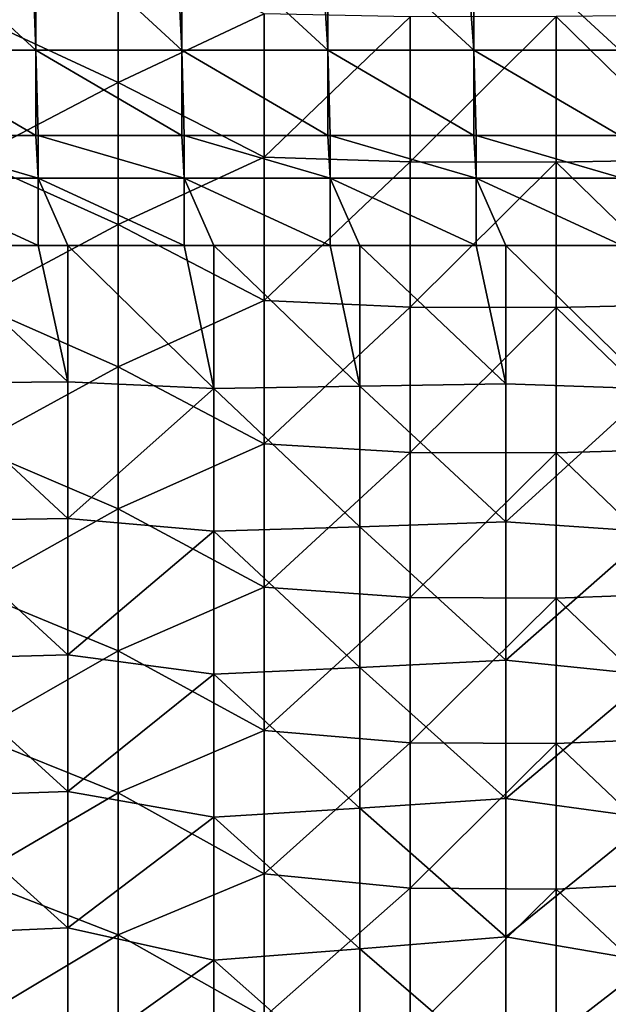
# Model space of a CAD drawing. Units: millimetres. Extents: x -100 to 0, y -138 to 2.
# Drawn here: x -91 to -81, y -89 to -72 of the extents above; entities that cross this region are included whole.
import ezdxf

# ---------------------------------------------------------------- set-up
doc = ezdxf.new("R2010")
doc.units = ezdxf.units.MM
doc.header["$LTSCALE"] = 65.185185
for name, color, linetype in [('22', 7, 'CONTINUOUS'), ('37', 7, 'CONTINUOUS'), ('38', 7, 'CONTINUOUS'), ('8', 7, 'CONTINUOUS')]:
    doc.layers.add(name, color=color, linetype=linetype)

msp = doc.modelspace()

# ---------------------------------------------------------------- linework, layer by layer
at = {"layer": '22', "linetype": 'Continuous'}
for points in [[(-89.082, -70.514, 47.742), (-91.585, -71.785, 47.742), (-89.082, -72.948, 47.742), (-89.082, -70.514, 47.742)], [(-89.082, -70.514, 47.742), (-89.082, -72.948, 47.742), (-86.58, -71.771, 47.742), (-89.082, -70.514, 47.742)], [(-91.585, -71.785, 47.742), (-91.585, -74.251, 47.742), (-89.082, -72.948, 47.742), (-91.585, -71.785, 47.742)], [(-86.58, -71.771, 47.742), (-89.082, -72.948, 47.742), (-86.58, -74.227, 47.742), (-86.58, -71.771, 47.742)], [(-86.58, -71.771, 47.742), (-86.58, -74.227, 47.742), (-84.078, -71.817, 47.742), (-86.58, -71.771, 47.742)], [(-84.078, -71.817, 47.742), (-86.58, -74.227, 47.742), (-84.078, -74.307, 47.742), (-84.078, -71.817, 47.742)], [(-84.078, -71.817, 47.742), (-84.078, -74.307, 47.742), (-81.575, -71.816, 47.742), (-84.078, -71.817, 47.742)], [(-81.575, -71.816, 47.742), (-84.078, -74.307, 47.742), (-81.575, -74.308, 47.742), (-81.575, -71.816, 47.742)], [(-79.073, -71.791, 47.742), (-81.575, -71.816, 47.742), (-79.073, -74.267, 47.742), (-79.073, -71.791, 47.742)], [(-81.575, -71.816, 47.742), (-81.575, -74.308, 47.742), (-79.073, -74.267, 47.742), (-81.575, -71.816, 47.742)], [(-89.082, -72.948, 47.742), (-91.585, -74.251, 47.742), (-89.082, -75.382, 47.742), (-89.082, -72.948, 47.742)], [(-89.082, -72.948, 47.742), (-89.082, -75.382, 47.742), (-86.58, -74.227, 47.742), (-89.082, -72.948, 47.742)], [(-91.585, -74.251, 47.742), (-91.585, -76.717, 47.742), (-89.082, -75.382, 47.742), (-91.585, -74.251, 47.742)], [(-86.58, -74.227, 47.742), (-89.082, -75.382, 47.742), (-86.58, -76.684, 47.742), (-86.58, -74.227, 47.742)], [(-86.58, -74.227, 47.742), (-86.58, -76.684, 47.742), (-84.078, -74.307, 47.742), (-86.58, -74.227, 47.742)], [(-84.078, -74.307, 47.742), (-86.58, -76.684, 47.742), (-84.078, -76.796, 47.742), (-84.078, -74.307, 47.742)], [(-84.078, -74.307, 47.742), (-84.078, -76.796, 47.742), (-81.575, -74.308, 47.742), (-84.078, -74.307, 47.742)], [(-81.575, -74.308, 47.742), (-84.078, -76.796, 47.742), (-81.575, -76.8, 47.742), (-81.575, -74.308, 47.742)], [(-79.073, -74.267, 47.742), (-81.575, -74.308, 47.742), (-79.073, -76.743, 47.742), (-79.073, -74.267, 47.742)], [(-81.575, -74.308, 47.742), (-81.575, -76.8, 47.742), (-79.073, -76.743, 47.742), (-81.575, -74.308, 47.742)], [(-89.082, -75.382, 47.742), (-91.585, -76.717, 47.742), (-89.082, -77.816, 47.742), (-89.082, -75.382, 47.742)], [(-89.082, -75.382, 47.742), (-89.082, -77.816, 47.742), (-86.58, -76.684, 47.742), (-89.082, -75.382, 47.742)], [(-91.585, -76.717, 47.742), (-91.585, -79.184, 47.742), (-89.082, -77.816, 47.742), (-91.585, -76.717, 47.742)], [(-86.58, -76.684, 47.742), (-89.082, -77.816, 47.742), (-86.58, -79.141, 47.742), (-86.58, -76.684, 47.742)], [(-86.58, -76.684, 47.742), (-86.58, -79.141, 47.742), (-84.078, -76.796, 47.742), (-86.58, -76.684, 47.742)], [(-79.073, -76.743, 47.742), (-81.575, -76.8, 47.742), (-79.073, -79.218, 47.742), (-79.073, -76.743, 47.742)], [(-84.078, -76.796, 47.742), (-86.58, -79.141, 47.742), (-84.078, -79.286, 47.742), (-84.078, -76.796, 47.742)], [(-84.078, -76.796, 47.742), (-84.078, -79.286, 47.742), (-81.575, -76.8, 47.742), (-84.078, -76.796, 47.742)], [(-81.575, -76.8, 47.742), (-84.078, -79.286, 47.742), (-81.575, -79.292, 47.742), (-81.575, -76.8, 47.742)], [(-81.575, -76.8, 47.742), (-81.575, -79.292, 47.742), (-79.073, -79.218, 47.742), (-81.575, -76.8, 47.742)], [(-89.082, -77.816, 47.742), (-91.585, -79.184, 47.742), (-89.082, -80.25, 47.742), (-89.082, -77.816, 47.742)], [(-89.082, -77.816, 47.742), (-89.082, -80.25, 47.742), (-86.58, -79.141, 47.742), (-89.082, -77.816, 47.742)], [(-86.58, -79.141, 47.742), (-89.082, -80.25, 47.742), (-86.58, -81.597, 47.742), (-86.58, -79.141, 47.742)], [(-86.58, -79.141, 47.742), (-86.58, -81.597, 47.742), (-84.078, -79.286, 47.742), (-86.58, -79.141, 47.742)], [(-91.585, -79.184, 47.742), (-91.585, -81.65, 47.742), (-89.082, -80.25, 47.742), (-91.585, -79.184, 47.742)], [(-84.078, -79.286, 47.742), (-86.58, -81.597, 47.742), (-84.078, -81.775, 47.742), (-84.078, -79.286, 47.742)], [(-84.078, -79.286, 47.742), (-84.078, -81.775, 47.742), (-81.575, -79.292, 47.742), (-84.078, -79.286, 47.742)], [(-81.575, -79.292, 47.742), (-84.078, -81.775, 47.742), (-81.575, -81.785, 47.742), (-81.575, -79.292, 47.742)], [(-79.073, -79.218, 47.742), (-81.575, -79.292, 47.742), (-79.073, -81.694, 47.742), (-79.073, -79.218, 47.742)], [(-81.575, -79.292, 47.742), (-81.575, -81.785, 47.742), (-79.073, -81.694, 47.742), (-81.575, -79.292, 47.742)], [(-89.082, -80.25, 47.742), (-91.585, -81.65, 47.742), (-89.082, -82.684, 47.742), (-89.082, -80.25, 47.742)], [(-89.082, -80.25, 47.742), (-89.082, -82.684, 47.742), (-86.58, -81.597, 47.742), (-89.082, -80.25, 47.742)], [(-91.585, -81.65, 47.742), (-91.585, -84.116, 47.742), (-89.082, -82.684, 47.742), (-91.585, -81.65, 47.742)], [(-86.58, -81.597, 47.742), (-89.082, -82.684, 47.742), (-86.58, -84.054, 47.742), (-86.58, -81.597, 47.742)], [(-86.58, -81.597, 47.742), (-86.58, -84.054, 47.742), (-84.078, -81.775, 47.742), (-86.58, -81.597, 47.742)], [(-84.078, -81.775, 47.742), (-86.58, -84.054, 47.742), (-84.078, -84.265, 47.742), (-84.078, -81.775, 47.742)], [(-84.078, -81.775, 47.742), (-84.078, -84.265, 47.742), (-81.575, -81.785, 47.742), (-84.078, -81.775, 47.742)], [(-81.575, -81.785, 47.742), (-84.078, -84.265, 47.742), (-81.575, -84.277, 47.742), (-81.575, -81.785, 47.742)], [(-79.073, -81.694, 47.742), (-81.575, -81.785, 47.742), (-79.073, -84.17, 47.742), (-79.073, -81.694, 47.742)], [(-81.575, -81.785, 47.742), (-81.575, -84.277, 47.742), (-79.073, -84.17, 47.742), (-81.575, -81.785, 47.742)], [(-89.082, -82.684, 47.742), (-91.585, -84.116, 47.742), (-89.082, -85.118, 47.742), (-89.082, -82.684, 47.742)], [(-89.082, -82.684, 47.742), (-89.082, -85.118, 47.742), (-86.58, -84.054, 47.742), (-89.082, -82.684, 47.742)], [(-91.585, -84.116, 47.742), (-91.585, -86.583, 47.742), (-89.082, -85.118, 47.742), (-91.585, -84.116, 47.742)], [(-86.58, -84.054, 47.742), (-89.082, -85.118, 47.742), (-86.58, -86.511, 47.742), (-86.58, -84.054, 47.742)], [(-86.58, -84.054, 47.742), (-86.58, -86.511, 47.742), (-84.078, -84.265, 47.742), (-86.58, -84.054, 47.742)], [(-79.073, -84.17, 47.742), (-81.575, -84.277, 47.742), (-79.073, -86.646, 47.742), (-79.073, -84.17, 47.742)], [(-84.078, -84.265, 47.742), (-86.58, -86.511, 47.742), (-84.078, -86.754, 47.742), (-84.078, -84.265, 47.742)], [(-84.078, -84.265, 47.742), (-84.078, -86.754, 47.742), (-81.575, -84.277, 47.742), (-84.078, -84.265, 47.742)], [(-81.575, -84.277, 47.742), (-84.078, -86.754, 47.742), (-81.575, -86.769, 47.742), (-81.575, -84.277, 47.742)], [(-81.575, -84.277, 47.742), (-81.575, -86.769, 47.742), (-79.073, -86.646, 47.742), (-81.575, -84.277, 47.742)], [(-89.082, -85.118, 47.742), (-91.585, -86.583, 47.742), (-89.082, -87.552, 47.742), (-89.082, -85.118, 47.742)], [(-89.082, -85.118, 47.742), (-89.082, -87.552, 47.742), (-86.58, -86.511, 47.742), (-89.082, -85.118, 47.742)], [(-86.58, -86.511, 47.742), (-89.082, -87.552, 47.742), (-86.58, -88.967, 47.742), (-86.58, -86.511, 47.742)], [(-86.58, -86.511, 47.742), (-86.58, -88.967, 47.742), (-84.078, -86.754, 47.742), (-86.58, -86.511, 47.742)], [(-91.585, -86.583, 47.742), (-91.585, -89.049, 47.742), (-89.082, -87.552, 47.742), (-91.585, -86.583, 47.742)], [(-79.073, -86.646, 47.742), (-81.575, -86.769, 47.742), (-79.073, -89.121, 47.742), (-79.073, -86.646, 47.742)], [(-84.078, -86.754, 47.742), (-86.58, -88.967, 47.742), (-84.078, -89.244, 47.742), (-84.078, -86.754, 47.742)], [(-84.078, -86.754, 47.742), (-84.078, -89.244, 47.742), (-81.575, -86.769, 47.742), (-84.078, -86.754, 47.742)], [(-81.575, -86.769, 47.742), (-84.078, -89.244, 47.742), (-81.575, -89.261, 47.742), (-81.575, -86.769, 47.742)], [(-81.575, -86.769, 47.742), (-81.575, -89.261, 47.742), (-79.073, -89.121, 47.742), (-81.575, -86.769, 47.742)], [(-89.082, -87.552, 47.742), (-91.585, -89.049, 47.742), (-89.082, -89.986, 47.742), (-89.082, -87.552, 47.742)], [(-89.082, -87.552, 47.742), (-89.082, -89.986, 47.742), (-86.58, -88.967, 47.742), (-89.082, -87.552, 47.742)]]:
    msp.add_3dface(points, dxfattribs=at)
at = {"layer": '37', "linetype": 'Continuous'}
for points in [[(-92.997, -70.081, 36.742), (-90.578, -70.081, 36.742), (-90.494, -72.391, 36.008), (-92.997, -70.081, 36.742)], [(-92.997, -72.391, 36.008), (-92.997, -70.081, 36.742), (-90.494, -72.391, 36.008), (-92.997, -72.391, 36.008)], [(-90.578, -70.081, 36.742), (-90.494, -70.081, 36.742), (-90.494, -72.391, 36.008), (-90.578, -70.081, 36.742)], [(-90.494, -70.081, 36.742), (-88.105, -70.081, 36.742), (-87.992, -72.391, 36.008), (-90.494, -70.081, 36.742)], [(-90.494, -72.391, 36.008), (-90.494, -70.081, 36.742), (-87.992, -72.391, 36.008), (-90.494, -72.391, 36.008)], [(-88.105, -70.081, 36.742), (-87.992, -70.081, 36.742), (-87.992, -72.391, 36.008), (-88.105, -70.081, 36.742)], [(-87.992, -70.081, 36.742), (-85.631, -70.081, 36.742), (-85.489, -72.391, 36.008), (-87.992, -70.081, 36.742)], [(-87.992, -72.391, 36.008), (-87.992, -70.081, 36.742), (-85.489, -72.391, 36.008), (-87.992, -72.391, 36.008)], [(-85.631, -70.081, 36.742), (-85.489, -70.081, 36.742), (-85.489, -72.391, 36.008), (-85.631, -70.081, 36.742)], [(-85.489, -70.081, 36.742), (-83.157, -70.081, 36.742), (-82.987, -72.391, 36.008), (-85.489, -70.081, 36.742)], [(-85.489, -72.391, 36.008), (-85.489, -70.081, 36.742), (-82.987, -72.391, 36.008), (-85.489, -72.391, 36.008)], [(-83.157, -70.081, 36.742), (-82.987, -70.081, 36.742), (-82.987, -72.391, 36.008), (-83.157, -70.081, 36.742)], [(-82.987, -70.081, 36.742), (-80.684, -70.081, 36.742), (-80.484, -72.391, 36.008), (-82.987, -70.081, 36.742)], [(-82.987, -72.391, 36.008), (-82.987, -70.081, 36.742), (-80.484, -72.391, 36.008), (-82.987, -72.391, 36.008)], [(-92.959, -73.853, 34.076), (-92.997, -72.391, 36.008), (-90.494, -73.853, 34.076), (-92.959, -73.853, 34.076)], [(-90.494, -73.853, 34.076), (-92.997, -72.391, 36.008), (-90.494, -72.391, 36.008), (-90.494, -73.853, 34.076)], [(-90.494, -73.853, 34.076), (-90.494, -72.391, 36.008), (-90.457, -73.853, 34.076), (-90.494, -73.853, 34.076)], [(-90.457, -73.853, 34.076), (-90.494, -72.391, 36.008), (-87.992, -73.853, 34.076), (-90.457, -73.853, 34.076)], [(-87.992, -73.853, 34.076), (-90.494, -72.391, 36.008), (-87.992, -72.391, 36.008), (-87.992, -73.853, 34.076)], [(-87.992, -73.853, 34.076), (-87.992, -72.391, 36.008), (-87.954, -73.853, 34.076), (-87.992, -73.853, 34.076)], [(-87.954, -73.853, 34.076), (-87.992, -72.391, 36.008), (-85.489, -73.853, 34.076), (-87.954, -73.853, 34.076)], [(-85.489, -73.853, 34.076), (-87.992, -72.391, 36.008), (-85.489, -72.391, 36.008), (-85.489, -73.853, 34.076)], [(-85.489, -73.853, 34.076), (-85.489, -72.391, 36.008), (-85.452, -73.853, 34.076), (-85.489, -73.853, 34.076)], [(-85.452, -73.853, 34.076), (-85.489, -72.391, 36.008), (-82.987, -73.853, 34.076), (-85.452, -73.853, 34.076)], [(-82.987, -73.853, 34.076), (-85.489, -72.391, 36.008), (-82.987, -72.391, 36.008), (-82.987, -73.853, 34.076)], [(-82.987, -73.853, 34.076), (-82.987, -72.391, 36.008), (-82.949, -73.853, 34.076), (-82.987, -73.853, 34.076)], [(-82.949, -73.853, 34.076), (-82.987, -72.391, 36.008), (-80.484, -73.853, 34.076), (-82.949, -73.853, 34.076)], [(-80.484, -73.853, 34.076), (-82.987, -72.391, 36.008), (-80.484, -72.391, 36.008), (-80.484, -73.853, 34.076)]]:
    msp.add_3dface(points, dxfattribs=at)
at = {"layer": '38', "linetype": 'Continuous'}
for points in [[(-92.959, -73.853, 34.076), (-90.494, -73.853, 34.076), (-90.457, -74.584, 33.109), (-92.959, -73.853, 34.076)], [(-92.959, -74.584, 33.109), (-92.959, -73.853, 34.076), (-90.457, -74.584, 33.109), (-92.959, -74.584, 33.109)], [(-90.494, -73.853, 34.076), (-90.457, -73.853, 34.076), (-90.457, -74.584, 33.109), (-90.494, -73.853, 34.076)], [(-90.457, -73.853, 34.076), (-87.992, -73.853, 34.076), (-87.954, -74.584, 33.109), (-90.457, -73.853, 34.076)], [(-90.457, -74.584, 33.109), (-90.457, -73.853, 34.076), (-87.954, -74.584, 33.109), (-90.457, -74.584, 33.109)], [(-87.992, -73.853, 34.076), (-87.954, -73.853, 34.076), (-87.954, -74.584, 33.109), (-87.992, -73.853, 34.076)], [(-87.954, -73.853, 34.076), (-85.489, -73.853, 34.076), (-85.452, -74.584, 33.109), (-87.954, -73.853, 34.076)], [(-87.954, -74.584, 33.109), (-87.954, -73.853, 34.076), (-85.452, -74.584, 33.109), (-87.954, -74.584, 33.109)], [(-85.489, -73.853, 34.076), (-85.452, -73.853, 34.076), (-85.452, -74.584, 33.109), (-85.489, -73.853, 34.076)], [(-85.452, -73.853, 34.076), (-82.987, -73.853, 34.076), (-82.949, -74.584, 33.109), (-85.452, -73.853, 34.076)], [(-85.452, -74.584, 33.109), (-85.452, -73.853, 34.076), (-82.949, -74.584, 33.109), (-85.452, -74.584, 33.109)], [(-82.987, -73.853, 34.076), (-82.949, -73.853, 34.076), (-82.949, -74.584, 33.109), (-82.987, -73.853, 34.076)], [(-82.949, -73.853, 34.076), (-80.484, -73.853, 34.076), (-80.447, -74.584, 33.109), (-82.949, -73.853, 34.076)], [(-82.949, -74.584, 33.109), (-82.949, -73.853, 34.076), (-80.447, -74.584, 33.109), (-82.949, -74.584, 33.109)], [(-90.457, -75.738, 32.742), (-92.448, -75.738, 32.742), (-92.959, -74.584, 33.109), (-90.457, -75.738, 32.742)], [(-90.457, -75.738, 32.742), (-92.959, -74.584, 33.109), (-90.457, -74.584, 33.109), (-90.457, -75.738, 32.742)], [(-89.946, -75.738, 32.742), (-90.457, -75.738, 32.742), (-90.457, -74.584, 33.109), (-89.946, -75.738, 32.742)], [(-87.954, -75.738, 32.742), (-89.946, -75.738, 32.742), (-90.457, -74.584, 33.109), (-87.954, -75.738, 32.742)], [(-87.954, -75.738, 32.742), (-90.457, -74.584, 33.109), (-87.954, -74.584, 33.109), (-87.954, -75.738, 32.742)], [(-87.443, -75.738, 32.742), (-87.954, -75.738, 32.742), (-87.954, -74.584, 33.109), (-87.443, -75.738, 32.742)], [(-85.452, -75.738, 32.742), (-87.443, -75.738, 32.742), (-87.954, -74.584, 33.109), (-85.452, -75.738, 32.742)], [(-85.452, -75.738, 32.742), (-87.954, -74.584, 33.109), (-85.452, -74.584, 33.109), (-85.452, -75.738, 32.742)], [(-84.941, -75.738, 32.742), (-85.452, -75.738, 32.742), (-85.452, -74.584, 33.109), (-84.941, -75.738, 32.742)], [(-82.949, -75.738, 32.742), (-84.941, -75.738, 32.742), (-85.452, -74.584, 33.109), (-82.949, -75.738, 32.742)], [(-82.949, -75.738, 32.742), (-85.452, -74.584, 33.109), (-82.949, -74.584, 33.109), (-82.949, -75.738, 32.742)], [(-82.438, -75.738, 32.742), (-82.949, -75.738, 32.742), (-82.949, -74.584, 33.109), (-82.438, -75.738, 32.742)], [(-80.447, -75.738, 32.742), (-82.438, -75.738, 32.742), (-82.949, -74.584, 33.109), (-80.447, -75.738, 32.742)], [(-80.447, -75.738, 32.742), (-82.949, -74.584, 33.109), (-80.447, -74.584, 33.109), (-80.447, -75.738, 32.742)]]:
    msp.add_3dface(points, dxfattribs=at)
at = {"layer": '8', "linetype": 'Continuous'}
for points in [[(-92.448, -78.099, 32.742), (-92.448, -75.738, 32.742), (-89.946, -78.078, 32.742), (-92.448, -78.099, 32.742)], [(-92.448, -75.738, 32.742), (-90.457, -75.738, 32.742), (-89.946, -78.078, 32.742), (-92.448, -75.738, 32.742)], [(-89.946, -78.078, 32.742), (-90.457, -75.738, 32.742), (-89.946, -75.738, 32.742), (-89.946, -78.078, 32.742)], [(-89.946, -78.078, 32.742), (-89.946, -75.738, 32.742), (-87.443, -78.188, 32.742), (-89.946, -78.078, 32.742)], [(-89.946, -75.738, 32.742), (-87.954, -75.738, 32.742), (-87.443, -78.188, 32.742), (-89.946, -75.738, 32.742)], [(-87.443, -78.188, 32.742), (-87.954, -75.738, 32.742), (-87.443, -75.738, 32.742), (-87.443, -78.188, 32.742)], [(-87.443, -78.188, 32.742), (-87.443, -75.738, 32.742), (-84.941, -78.15, 32.742), (-87.443, -78.188, 32.742)], [(-87.443, -75.738, 32.742), (-85.452, -75.738, 32.742), (-84.941, -78.15, 32.742), (-87.443, -75.738, 32.742)], [(-84.941, -78.15, 32.742), (-85.452, -75.738, 32.742), (-84.941, -75.738, 32.742), (-84.941, -78.15, 32.742)], [(-84.941, -78.15, 32.742), (-84.941, -75.738, 32.742), (-82.438, -78.108, 32.742), (-84.941, -78.15, 32.742)], [(-84.941, -75.738, 32.742), (-82.949, -75.738, 32.742), (-82.438, -78.108, 32.742), (-84.941, -75.738, 32.742)], [(-82.438, -78.108, 32.742), (-82.949, -75.738, 32.742), (-82.438, -75.738, 32.742), (-82.438, -78.108, 32.742)], [(-82.438, -78.108, 32.742), (-82.438, -75.738, 32.742), (-79.936, -78.194, 32.742), (-82.438, -78.108, 32.742)], [(-82.438, -75.738, 32.742), (-80.447, -75.738, 32.742), (-79.936, -78.194, 32.742), (-82.438, -75.738, 32.742)], [(-89.946, -80.417, 32.742), (-92.448, -78.099, 32.742), (-89.946, -78.078, 32.742), (-89.946, -80.417, 32.742)], [(-92.448, -80.46, 32.742), (-92.448, -78.099, 32.742), (-89.946, -80.417, 32.742), (-92.448, -80.46, 32.742)], [(-89.946, -80.417, 32.742), (-89.946, -78.078, 32.742), (-87.443, -78.188, 32.742), (-89.946, -80.417, 32.742)], [(-82.438, -80.478, 32.742), (-84.941, -78.15, 32.742), (-82.438, -78.108, 32.742), (-82.438, -80.478, 32.742)], [(-82.438, -80.478, 32.742), (-82.438, -78.108, 32.742), (-79.936, -78.194, 32.742), (-82.438, -80.478, 32.742)], [(-87.443, -80.638, 32.742), (-89.946, -80.417, 32.742), (-87.443, -78.188, 32.742), (-87.443, -80.638, 32.742)], [(-84.941, -80.561, 32.742), (-87.443, -78.188, 32.742), (-84.941, -78.15, 32.742), (-84.941, -80.561, 32.742)], [(-87.443, -80.638, 32.742), (-87.443, -78.188, 32.742), (-84.941, -80.561, 32.742), (-87.443, -80.638, 32.742)], [(-84.941, -80.561, 32.742), (-84.941, -78.15, 32.742), (-82.438, -80.478, 32.742), (-84.941, -80.561, 32.742)], [(-79.936, -80.649, 32.742), (-82.438, -80.478, 32.742), (-79.936, -78.194, 32.742), (-79.936, -80.649, 32.742)], [(-89.946, -82.756, 32.742), (-92.448, -80.46, 32.742), (-89.946, -80.417, 32.742), (-89.946, -82.756, 32.742)], [(-92.448, -82.821, 32.742), (-92.448, -80.46, 32.742), (-89.946, -82.756, 32.742), (-92.448, -82.821, 32.742)], [(-89.946, -82.756, 32.742), (-89.946, -80.417, 32.742), (-87.443, -80.638, 32.742), (-89.946, -82.756, 32.742)], [(-82.438, -82.847, 32.742), (-84.941, -80.561, 32.742), (-82.438, -80.478, 32.742), (-82.438, -82.847, 32.742)], [(-82.438, -82.847, 32.742), (-82.438, -80.478, 32.742), (-79.936, -80.649, 32.742), (-82.438, -82.847, 32.742)], [(-87.443, -83.088, 32.742), (-89.946, -82.756, 32.742), (-87.443, -80.638, 32.742), (-87.443, -83.088, 32.742)], [(-84.941, -82.973, 32.742), (-87.443, -80.638, 32.742), (-84.941, -80.561, 32.742), (-84.941, -82.973, 32.742)], [(-87.443, -83.088, 32.742), (-87.443, -80.638, 32.742), (-84.941, -82.973, 32.742), (-87.443, -83.088, 32.742)], [(-84.941, -82.973, 32.742), (-84.941, -80.561, 32.742), (-82.438, -82.847, 32.742), (-84.941, -82.973, 32.742)], [(-79.936, -83.105, 32.742), (-82.438, -82.847, 32.742), (-79.936, -80.649, 32.742), (-79.936, -83.105, 32.742)], [(-89.946, -85.096, 32.742), (-92.448, -82.821, 32.742), (-89.946, -82.756, 32.742), (-89.946, -85.096, 32.742)], [(-92.448, -85.182, 32.742), (-92.448, -82.821, 32.742), (-89.946, -85.096, 32.742), (-92.448, -85.182, 32.742)], [(-89.946, -85.096, 32.742), (-89.946, -82.756, 32.742), (-87.443, -83.088, 32.742), (-89.946, -85.096, 32.742)], [(-82.438, -85.217, 32.742), (-84.941, -82.973, 32.742), (-82.438, -82.847, 32.742), (-82.438, -85.217, 32.742)], [(-82.438, -85.217, 32.742), (-82.438, -82.847, 32.742), (-79.936, -83.105, 32.742), (-82.438, -85.217, 32.742)], [(-84.941, -85.385, 32.742), (-87.443, -83.088, 32.742), (-84.941, -82.973, 32.742), (-84.941, -85.385, 32.742)], [(-84.941, -85.385, 32.742), (-84.941, -82.973, 32.742), (-82.438, -85.217, 32.742), (-84.941, -85.385, 32.742)], [(-87.443, -85.538, 32.742), (-89.946, -85.096, 32.742), (-87.443, -83.088, 32.742), (-87.443, -85.538, 32.742)], [(-87.443, -85.538, 32.742), (-87.443, -83.088, 32.742), (-84.941, -85.385, 32.742), (-87.443, -85.538, 32.742)], [(-79.936, -85.56, 32.742), (-82.438, -85.217, 32.742), (-79.936, -83.105, 32.742), (-79.936, -85.56, 32.742)], [(-89.946, -87.435, 32.742), (-92.448, -85.182, 32.742), (-89.946, -85.096, 32.742), (-89.946, -87.435, 32.742)], [(-92.448, -87.543, 32.742), (-92.448, -85.182, 32.742), (-89.946, -87.435, 32.742), (-92.448, -87.543, 32.742)], [(-89.946, -87.435, 32.742), (-89.946, -85.096, 32.742), (-87.443, -85.538, 32.742), (-89.946, -87.435, 32.742)], [(-82.438, -87.586, 32.742), (-84.941, -85.385, 32.742), (-82.438, -85.217, 32.742), (-82.438, -87.586, 32.742)], [(-82.438, -87.586, 32.742), (-82.438, -85.217, 32.742), (-79.936, -85.56, 32.742), (-82.438, -87.586, 32.742)], [(-84.941, -87.796, 32.742), (-87.443, -85.538, 32.742), (-84.941, -85.385, 32.742), (-84.941, -87.796, 32.742)], [(-84.941, -87.796, 32.742), (-84.941, -85.385, 32.742), (-82.438, -87.586, 32.742), (-84.941, -87.796, 32.742)], [(-87.443, -87.988, 32.742), (-89.946, -87.435, 32.742), (-87.443, -85.538, 32.742), (-87.443, -87.988, 32.742)], [(-87.443, -87.988, 32.742), (-87.443, -85.538, 32.742), (-84.941, -87.796, 32.742), (-87.443, -87.988, 32.742)], [(-79.936, -88.016, 32.742), (-82.438, -87.586, 32.742), (-79.936, -85.56, 32.742), (-79.936, -88.016, 32.742)], [(-89.946, -89.774, 32.742), (-92.448, -87.543, 32.742), (-89.946, -87.435, 32.742), (-89.946, -89.774, 32.742)], [(-92.448, -89.903, 32.742), (-92.448, -87.543, 32.742), (-89.946, -89.774, 32.742), (-92.448, -89.903, 32.742)], [(-89.946, -89.774, 32.742), (-89.946, -87.435, 32.742), (-87.443, -87.988, 32.742), (-89.946, -89.774, 32.742)], [(-82.438, -89.956, 32.742), (-84.941, -87.796, 32.742), (-82.438, -87.586, 32.742), (-82.438, -89.956, 32.742)], [(-82.438, -89.956, 32.742), (-82.438, -87.586, 32.742), (-79.936, -88.016, 32.742), (-82.438, -89.956, 32.742)], [(-84.941, -90.208, 32.742), (-87.443, -87.988, 32.742), (-84.941, -87.796, 32.742), (-84.941, -90.208, 32.742)], [(-84.941, -90.208, 32.742), (-84.941, -87.796, 32.742), (-82.438, -89.956, 32.742), (-84.941, -90.208, 32.742)], [(-87.443, -90.438, 32.742), (-89.946, -89.774, 32.742), (-87.443, -87.988, 32.742), (-87.443, -90.438, 32.742)], [(-87.443, -90.438, 32.742), (-87.443, -87.988, 32.742), (-84.941, -90.208, 32.742), (-87.443, -90.438, 32.742)], [(-79.936, -90.472, 32.742), (-82.438, -89.956, 32.742), (-79.936, -88.016, 32.742), (-79.936, -90.472, 32.742)]]:
    msp.add_3dface(points, dxfattribs=at)

doc.saveas('drawing.dxf')
